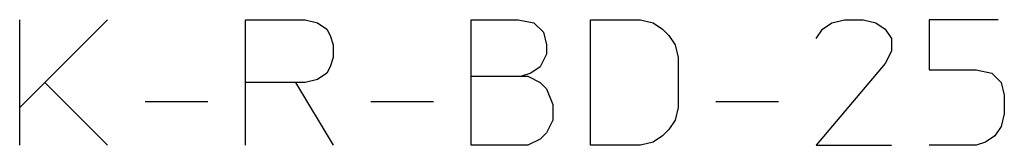
# Model space of a CAD drawing. Units: inches. Extents: x -101 to 262, y -15 to 297.
# Drawn here: x 166 to 244, y 254 to 264 of the extents above; entities that cross this region are included whole.
import ezdxf

# ---------------------------------------------------------------- set-up
doc = ezdxf.new("R2010")
doc.units = ezdxf.units.IN
doc.layers.add('1', color=7, linetype='Continuous')

msp = doc.modelspace()

# ---------------------------------------------------------------- linework, layer by layer
at = {"layer": '1', "color": 4, "linetype": 'Continuous'}
for p, q in [((165.9856, 256.7123), (165.9856, 263.7123)), ((172.9856, 263.7123), (167.9856, 258.7123)), ((183.9856, 263.7123), (188.7356, 263.7123)), ((183.9856, 258.7123), (183.9856, 263.7123)), ((188.7356, 263.7123), (189.7356, 263.4623)), ((189.7356, 263.4623), (190.4856, 262.9623)), ((201.9856, 259.2123), (201.9856, 263.7123)), ((201.9856, 263.7123), (205.7356, 263.7123)), ((205.7356, 263.7123), (206.9856, 263.4623)), ((206.9856, 263.4623), (207.7356, 262.7123)), ((211.4856, 263.7123), (215.4856, 263.7123)), ((211.4856, 253.7123), (211.4856, 263.7123)), ((215.4856, 263.7123), (216.4856, 263.4623)), ((216.4856, 263.4623), (217.2356, 262.9623)), ((229.9856, 262.9623), (230.7356, 263.4623)), ((230.7356, 263.4623), (231.7356, 263.7123)), ((231.7356, 263.7123), (233.2356, 263.7123)), ((233.2356, 263.7123), (234.2356, 263.4623)), ((234.2356, 263.4623), (234.9856, 262.9623)), ((238.4856, 263.7123), (238.4856, 259.7123)), ((243.9856, 263.7123), (238.4856, 263.7123)), ((190.4856, 262.9623), (190.7356, 262.4623)), ((190.7356, 262.4623), (190.9856, 261.7123)), ((207.7356, 262.7123), (207.9856, 261.7123)), ((217.2356, 262.9623), (217.7356, 262.4623)), ((217.7356, 262.4623), (218.2356, 261.7123)), ((229.4856, 262.2123), (229.9856, 262.9623)), ((234.9856, 262.9623), (235.4856, 262.2123)), ((235.4856, 262.2123), (235.4856, 261.2123)), ((190.9856, 261.7123), (190.9856, 260.7123)), ((207.9856, 261.7123), (207.9856, 260.9623)), ((218.2356, 261.7123), (218.4856, 260.7123)), ((190.9856, 260.7123), (190.7356, 259.9623)), ((207.9856, 260.9623), (207.4856, 259.9623)), ((218.4856, 260.7123), (218.4856, 256.7123)), ((235.4856, 261.2123), (234.9856, 260.2123)), ((190.7356, 259.9623), (190.4856, 259.4623)), ((207.4856, 259.9623), (206.7356, 259.4623)), ((234.9856, 260.2123), (229.4856, 253.7123)), ((190.4856, 259.4623), (189.7356, 258.9623)), ((201.9856, 253.7123), (201.9856, 259.2123)), ((201.9856, 259.2123), (205.9856, 259.2123)), ((206.7356, 259.4623), (205.9856, 259.2123)), ((205.9856, 259.2123), (206.4856, 259.2123)), ((206.4856, 259.2123), (207.4856, 258.7123)), ((238.4856, 259.7123), (242.2356, 259.7123)), ((242.2356, 259.7123), (243.4856, 259.4623)), ((243.4856, 259.4623), (244.2356, 258.7123)), ((167.9856, 258.7123), (165.9856, 256.7123)), ((167.9856, 258.7123), (172.9856, 253.7123)), ((183.9856, 253.7123), (183.9856, 258.7123)), ((187.9856, 258.7123), (183.9856, 258.7123)), ((187.9856, 258.7123), (190.9856, 253.7123)), ((188.7356, 258.7123), (187.9856, 258.7123)), ((189.7356, 258.9623), (188.7356, 258.7123)), ((207.4856, 258.7123), (207.9856, 258.2123)), ((244.2356, 258.7123), (244.4856, 257.7123)), ((207.9856, 258.2123), (208.4856, 256.9623)), ((244.4856, 257.7123), (244.4856, 256.2123)), ((165.9856, 253.7123), (165.9856, 256.7123)), ((175.9856, 257.2123), (180.9856, 257.2123)), ((193.9856, 257.2123), (198.9856, 257.2123)), ((208.4856, 256.9623), (208.4856, 255.7123)), ((218.4856, 256.7123), (218.2356, 255.7123)), ((221.4856, 257.2123), (226.4856, 257.2123)), ((244.4856, 256.2123), (244.2356, 255.2123)), ((208.4856, 255.7123), (207.9856, 254.7123)), ((218.2356, 255.7123), (217.7356, 254.9623)), ((244.2356, 255.2123), (243.7356, 254.4623)), ((207.9856, 254.7123), (207.4856, 254.2123)), ((217.2356, 254.4623), (216.4856, 253.9623)), ((217.7356, 254.9623), (217.2356, 254.4623)), ((243.7356, 254.4623), (242.9856, 253.9623)), ((206.4856, 253.7123), (201.9856, 253.7123)), ((207.4856, 254.2123), (206.4856, 253.7123)), ((215.4856, 253.7123), (211.4856, 253.7123)), ((216.4856, 253.9623), (215.4856, 253.7123)), ((229.4856, 253.7123), (235.4856, 253.7123)), ((242.2356, 253.7123), (238.4856, 253.7123)), ((242.9856, 253.9623), (242.2356, 253.7123))]:
    msp.add_line(p, q, dxfattribs=at)

doc.saveas('drawing.dxf')
